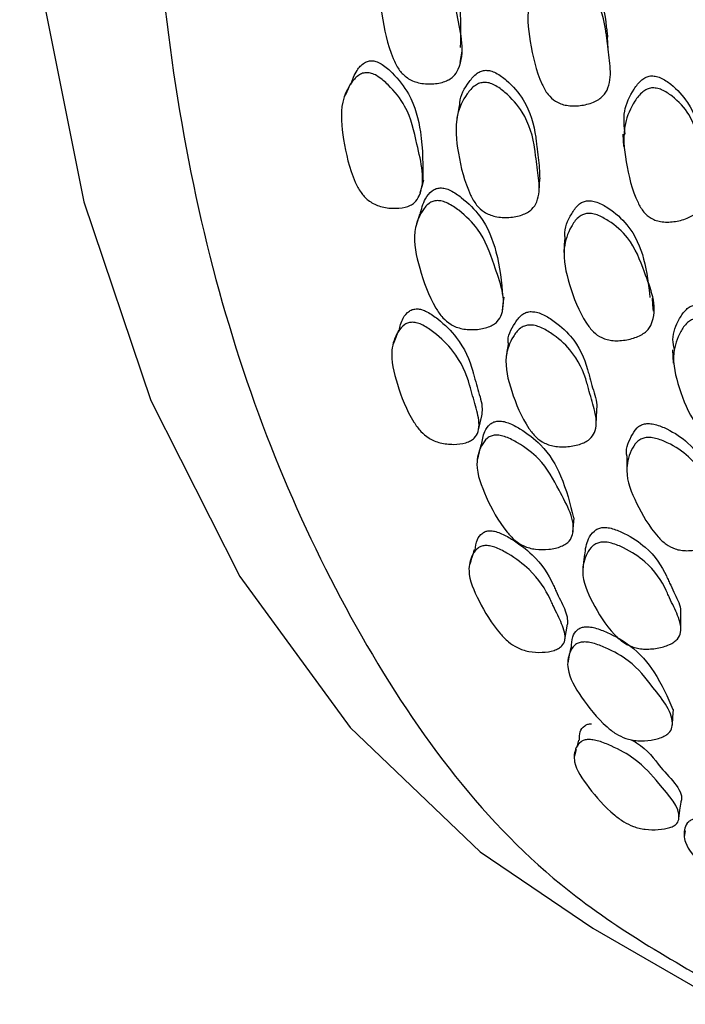
# Model space of a CAD drawing. Units: millimetres. Extents: x 25 to 2946, y 25 to 2086.
# Drawn here: x 92 to 99, y 1146 to 1157 of the extents above; entities that cross this region are included whole.
import ezdxf

# ---------------------------------------------------------------- set-up
doc = ezdxf.new("R2010")
doc.units = ezdxf.units.MM
doc.header["$LTSCALE"] = 10

msp = doc.modelspace()

# ---------------------------------------------------------------- linework, layer by layer
at = {"color": 7, "linetype": 'Continuous', "lineweight": 25}
for p, q in [((98.19, 1155.422), (98.197, 1155.289)), ((97.713, 1148.911), (97.694, 1148.835)), ((97.688, 1148.81), (97.669, 1148.737)), ((98.857, 1147.936), (98.849, 1147.875)), ((97.868, 1146.888), (99.282, 1146.071))]:
    msp.add_line(p, q, dxfattribs=at)
at = {"color": 7, "linetype": 'Continuous', "lineweight": 25, "flags": 128}
for points in [[(93.374, 1171.017), (92.585, 1168.04), (92.041, 1165.12), (91.748, 1162.291), (91.711, 1159.589), (91.93, 1157.046), (92.401, 1154.694), (93.12, 1152.559), (94.077, 1150.669), (95.261, 1149.047), (96.657, 1147.711), (97.868, 1146.888)], [(98.031, 1156.342), (98.028, 1156.402), (98.026, 1156.465)], [(96.441, 1156.192), (96.453, 1156.255), (96.464, 1156.319)], [(96.432, 1155.73), (96.419, 1155.663), (96.406, 1155.595)], [(96.014, 1154.796), (96.033, 1154.863), (96.051, 1154.931)], [(97.289, 1154.81), (97.293, 1154.877), (97.298, 1154.944)], [(96.006, 1154.559), (95.985, 1154.489), (95.964, 1154.418)], [(97.561, 1154.29), (97.558, 1154.22), (97.555, 1154.149)], [(96.895, 1153.529), (96.905, 1153.6), (96.915, 1153.671)], [(98.517, 1153.52), (98.513, 1153.59), (98.509, 1153.661)], [(98.721, 1153.106), (98.726, 1153.033), (98.731, 1152.96)], [(97.904, 1152.307), (97.906, 1152.381), (97.909, 1152.455)], [(96.64, 1152.245), (96.657, 1152.32), (96.674, 1152.395)], [(96.665, 1152.084), (96.646, 1152.007), (96.628, 1151.929)], [(98.233, 1151.954), (98.233, 1151.877), (98.232, 1151.801)], [(97.652, 1151.144), (97.66, 1151.222), (97.668, 1151.3)], [(97.776, 1150.904), (97.768, 1150.823), (97.759, 1150.742)], [(98.812, 1150.106), (98.813, 1150.186), (98.813, 1150.266)], [(97.567, 1149.993), (97.581, 1150.075), (97.596, 1150.156)], [(97.63, 1149.906), (97.614, 1149.822), (97.598, 1149.739)], [(98.721, 1149.072), (98.726, 1149.156), (98.732, 1149.24)], [(98.791, 1148.069), (98.802, 1148.157), (98.814, 1148.244)]]:
    msp.add_lwpolyline(points, dxfattribs=at)
at = {"color": 7, "linetype": 'Continuous', "lineweight": 25}
for points, knots in [([(129.065, 1197.541), (128.718, 1197.784), (127.448, 1198.677), (124.676, 1199.177), (120.911, 1198.998), (116.85, 1197.713), (112.696, 1195.452), (108.597, 1192.281), (104.713, 1188.327), (101.193, 1183.741), (98.171, 1178.699), (95.766, 1173.394), (94.068, 1168.032), (93.142, 1162.817), (93.027, 1157.953), (93.718, 1153.613), (95.219, 1150.016), (97.107, 1147.454), (98.719, 1146.542), (99.35, 1146.184)], [0, 0, 0, 0, 0.023406, 0.085834, 0.148262, 0.21069, 0.273118, 0.335546, 0.397973, 0.460401, 0.522829, 0.585257, 0.647685, 0.710113, 0.772541, 0.834968, 0.897396, 0.959824, 1, 1, 1, 1]), ([(95.917, 1157.606), (95.934, 1157.604), (95.972, 1157.598), (96.05, 1157.557), (96.176, 1157.446), (96.36, 1157.203), (96.455, 1156.807), (96.447, 1156.511), (96.443, 1156.353)], [0, 0, 0, 0, 0.029618, 0.065278, 0.149256, 0.334351, 0.645711, 1, 1, 1, 1]), ([(95.882, 1157.485), (95.899, 1157.483), (95.938, 1157.477), (96.017, 1157.435), (96.146, 1157.324), (96.339, 1157.079), (96.414, 1156.651), (96.51, 1156.264), (96.382, 1156.049), (96.322, 1156.006), (96.243, 1155.973), (96.125, 1155.957), (96.003, 1155.969), (95.915, 1156.001), (95.844, 1156.046), (95.773, 1156.125), (95.665, 1156.35), (95.596, 1156.692), (95.558, 1157.088), (95.669, 1157.333), (95.763, 1157.444), (95.831, 1157.481), (95.866, 1157.484), (95.882, 1157.485)], [0, 0, 0, 0, 0.0115058, 0.0252987, 0.0575908, 0.1283823, 0.2469549, 0.4107075, 0.43779, 0.4522097, 0.4672201, 0.4996221, 0.5314643, 0.5457496, 0.5598992, 0.5868079, 0.6204076, 0.7530037, 0.8716735, 0.9432428, 0.9767843, 0.9892442, 1, 1, 1, 1]), ([(97.473, 1157.351), (97.49, 1157.35), (97.529, 1157.349), (97.608, 1157.316), (97.738, 1157.219), (97.927, 1156.995), (97.991, 1156.757), (98.011, 1156.583), (98.018, 1156.528), (98.023, 1156.486), (98.026, 1156.465)], [0, 0, 0, 0, 0.038742, 0.085271, 0.194674, 0.43587, 0.841859, 0.875915, 0.939788, 1, 1, 1, 1]), ([(97.47, 1157.228), (97.488, 1157.227), (97.528, 1157.226), (97.608, 1157.193), (97.739, 1157.096), (97.931, 1156.87), (97.996, 1156.631), (98.017, 1156.456), (98.026, 1156.38), (98.044, 1156.236), (98.065, 1156.075), (98.039, 1155.925), (97.99, 1155.843), (97.931, 1155.794), (97.851, 1155.753), (97.733, 1155.725), (97.61, 1155.724), (97.521, 1155.747), (97.449, 1155.783), (97.375, 1155.854), (97.263, 1156.066), (97.189, 1156.401), (97.146, 1156.793), (97.257, 1157.051), (97.351, 1157.173), (97.419, 1157.218), (97.454, 1157.224), (97.47, 1157.228)], [0, 0, 0, 0, 0.01145, 0.02517, 0.057327, 0.128016, 0.24673, 0.256685, 0.275356, 0.311162, 0.378733, 0.411489, 0.438517, 0.452869, 0.467794, 0.499947, 0.531586, 0.545842, 0.559982, 0.58689, 0.62044, 0.753025, 0.871916, 0.943399, 0.976871, 0.989292, 1, 1, 1, 1]), ([(95.268, 1155.955), (95.286, 1156.008), (95.316, 1156.095), (95.39, 1156.178), (95.454, 1156.21), (95.486, 1156.211), (95.501, 1156.212)], [0, 0, 0, 0, 0.478615, 0.788962, 0.902777, 1, 1, 1, 1]), ([(95.501, 1156.212), (95.51, 1156.21), (95.526, 1156.208), (95.562, 1156.196), (95.631, 1156.158), (95.756, 1156.044), (95.939, 1155.805), (96.044, 1155.39), (96.042, 1155.079), (96.041, 1154.898)], [0, 0, 0, 0, 0.013232, 0.0274, 0.060379, 0.138424, 0.310901, 0.60003, 1, 1, 1, 1]), ([(95.451, 1156.083), (95.469, 1156.08), (95.507, 1156.073), (95.585, 1156.029), (95.712, 1155.916), (95.904, 1155.673), (95.983, 1155.263), (96.086, 1154.892), (95.966, 1154.694), (95.908, 1154.656), (95.83, 1154.629), (95.715, 1154.621), (95.595, 1154.639), (95.508, 1154.676), (95.438, 1154.722), (95.366, 1154.801), (95.257, 1155.021), (95.185, 1155.348), (95.144, 1155.724), (95.247, 1155.949), (95.336, 1156.05), (95.402, 1156.082), (95.436, 1156.083), (95.451, 1156.083)], [0, 0, 0, 0, 0.011431, 0.025183, 0.057494, 0.128456, 0.246855, 0.410597, 0.437662, 0.452075, 0.467078, 0.499557, 0.531525, 0.545853, 0.560033, 0.586981, 0.620544, 0.752989, 0.871512, 0.94323, 0.976877, 0.989314, 1, 1, 1, 1]), ([(96.44, 1155.729), (96.439, 1155.74), (96.435, 1155.832), (96.511, 1155.951), (96.599, 1156.063), (96.666, 1156.102), (96.701, 1156.107), (96.717, 1156.109)], [0, 0, 0, 0, 0.0655471, 0.5877065, 0.8316005, 0.9220654, 1, 1, 1, 1]), ([(96.717, 1156.109), (96.734, 1156.108), (96.773, 1156.105), (96.852, 1156.07), (96.983, 1155.971), (97.174, 1155.746), (97.238, 1155.514), (97.259, 1155.346), (97.268, 1155.273), (97.288, 1155.136), (97.294, 1155.02), (97.297, 1154.944)], [0, 0, 0, 0, 0.03012, 0.066211, 0.150914, 0.337782, 0.652548, 0.678755, 0.728374, 0.822695, 1, 1, 1, 1]), ([(98.215, 1155.423), (98.205, 1155.505), (98.186, 1155.669), (98.278, 1155.869), (98.369, 1155.99), (98.435, 1156.036), (98.47, 1156.044), (98.485, 1156.048)], [0, 0, 0, 0, 0.358644, 0.717654, 0.885097, 0.946918, 1, 1, 1, 1]), ([(98.485, 1156.048), (98.503, 1156.048), (98.541, 1156.049), (98.62, 1156.021), (98.749, 1155.932), (98.934, 1155.723), (99.01, 1155.506), (99.015, 1155.37), (99.015, 1155.369)], [0, 0, 0, 0, 0.045688, 0.100622, 0.229925, 0.515157, 0.994976, 1, 1, 1, 1]), ([(95.261, 1155.959), (95.251, 1155.937), (95.231, 1155.893), (95.211, 1155.849), (95.201, 1155.827)], [0, 0, 0, 0, 0.499999, 1, 1, 1, 1]), ([(96.699, 1155.979), (96.717, 1155.978), (96.756, 1155.975), (96.837, 1155.94), (96.97, 1155.84), (97.164, 1155.615), (97.229, 1155.382), (97.25, 1155.213), (97.259, 1155.139), (97.278, 1155), (97.3, 1154.844), (97.274, 1154.701), (97.226, 1154.624), (97.166, 1154.58), (97.087, 1154.544), (96.968, 1154.523), (96.845, 1154.529), (96.755, 1154.556), (96.682, 1154.594), (96.608, 1154.666), (96.494, 1154.876), (96.418, 1155.201), (96.374, 1155.58), (96.484, 1155.821), (96.579, 1155.933), (96.647, 1155.972), (96.682, 1155.977), (96.699, 1155.979)], [0, 0, 0, 0, 0.011525, 0.025286, 0.057433, 0.128063, 0.246671, 0.256543, 0.275235, 0.310765, 0.378561, 0.411333, 0.43836, 0.452725, 0.467665, 0.499921, 0.531734, 0.546074, 0.560255, 0.587173, 0.620641, 0.753009, 0.871816, 0.943233, 0.976723, 0.989207, 1, 1, 1, 1]), ([(98.497, 1155.919), (98.514, 1155.919), (98.553, 1155.92), (98.633, 1155.891), (98.763, 1155.803), (98.957, 1155.593), (99.037, 1155.19), (99.137, 1154.83), (99.012, 1154.605), (98.953, 1154.555), (98.874, 1154.512), (98.757, 1154.48), (98.635, 1154.474), (98.548, 1154.492), (98.476, 1154.524), (98.404, 1154.589), (98.294, 1154.789), (98.22, 1155.108), (98.177, 1155.484), (98.286, 1155.739), (98.378, 1155.861), (98.446, 1155.907), (98.481, 1155.915), (98.497, 1155.919)], [0, 0, 0, 0, 0.011399, 0.025082, 0.057219, 0.127983, 0.246865, 0.411146, 0.438219, 0.452573, 0.467483, 0.499583, 0.531104, 0.545278, 0.559374, 0.586268, 0.619941, 0.752784, 0.871847, 0.943488, 0.976961, 0.989347, 1, 1, 1, 1]), ([(96.012, 1154.557), (96.026, 1154.616), (96.049, 1154.709), (96.119, 1154.801), (96.18, 1154.839), (96.213, 1154.843), (96.228, 1154.845)], [0, 0, 0, 0, 0.501623, 0.797145, 0.906255, 1, 1, 1, 1]), ([(96.228, 1154.845), (96.246, 1154.844), (96.284, 1154.841), (96.365, 1154.807), (96.502, 1154.711), (96.712, 1154.497), (96.857, 1154.122), (96.885, 1153.833), (96.9, 1153.671)], [0, 0, 0, 0, 0.028462, 0.062719, 0.143357, 0.321043, 0.620048, 1, 1, 1, 1]), ([(96.195, 1154.708), (96.213, 1154.707), (96.252, 1154.704), (96.335, 1154.67), (96.474, 1154.574), (96.693, 1154.359), (96.816, 1153.97), (96.957, 1153.62), (96.855, 1153.417), (96.801, 1153.374), (96.726, 1153.339), (96.612, 1153.318), (96.49, 1153.323), (96.4, 1153.348), (96.325, 1153.385), (96.245, 1153.454), (96.112, 1153.655), (96.005, 1153.965), (95.921, 1154.327), (96.003, 1154.557), (96.083, 1154.664), (96.146, 1154.702), (96.179, 1154.706), (96.195, 1154.708)], [0, 0, 0, 0, 0.011514, 0.0253129, 0.0576053, 0.12838, 0.2469662, 0.4106748, 0.4377666, 0.4521944, 0.4672168, 0.4996261, 0.5314647, 0.5457492, 0.5598967, 0.5868041, 0.6203974, 0.7529998, 0.871679, 0.9432389, 0.9767751, 0.989238, 1, 1, 1, 1]), ([(97.573, 1154.291), (97.57, 1154.306), (97.553, 1154.4), (97.614, 1154.53), (97.689, 1154.648), (97.751, 1154.694), (97.784, 1154.702), (97.8, 1154.706)], [0, 0, 0, 0, 0.100519, 0.60353, 0.838448, 0.925316, 1, 1, 1, 1]), ([(97.8, 1154.706), (97.817, 1154.707), (97.856, 1154.709), (97.939, 1154.684), (98.079, 1154.604), (98.293, 1154.411), (98.436, 1154.07), (98.465, 1153.804), (98.48, 1153.666)], [0, 0, 0, 0, 0.0302568, 0.0665961, 0.1520338, 0.3403844, 0.6574391, 1, 1, 1, 1]), ([(97.799, 1154.569), (97.817, 1154.57), (97.856, 1154.572), (97.94, 1154.547), (98.082, 1154.467), (98.303, 1154.273), (98.432, 1153.893), (98.577, 1153.554), (98.476, 1153.335), (98.422, 1153.286), (98.348, 1153.242), (98.234, 1153.208), (98.111, 1153.198), (98.021, 1153.213), (97.944, 1153.241), (97.863, 1153.301), (97.727, 1153.488), (97.614, 1153.789), (97.527, 1154.147), (97.607, 1154.392), (97.687, 1154.511), (97.75, 1154.557), (97.784, 1154.565), (97.799, 1154.569)], [0, 0, 0, 0, 0.011459, 0.025191, 0.057372, 0.128112, 0.24692, 0.411046, 0.438096, 0.45246, 0.467398, 0.499576, 0.531226, 0.545479, 0.559621, 0.586543, 0.620131, 0.752849, 0.871822, 0.943359, 0.976855, 0.989285, 1, 1, 1, 1]), ([(95.786, 1153.31), (95.796, 1153.356), (95.814, 1153.434), (95.874, 1153.51), (95.932, 1153.542), (95.964, 1153.544), (95.979, 1153.545)], [0, 0, 0, 0, 0.4645621, 0.7832673, 0.900167, 1, 1, 1, 1]), ([(95.979, 1153.545), (95.987, 1153.545), (96.003, 1153.544), (96.04, 1153.534), (96.112, 1153.503), (96.249, 1153.405), (96.459, 1153.196), (96.544, 1152.995), (96.579, 1152.871), (96.582, 1152.861), (96.589, 1152.833), (96.606, 1152.771), (96.64, 1152.646), (96.686, 1152.512), (96.675, 1152.421), (96.671, 1152.396)], [0, 0, 0, 0, 0.013429, 0.027801, 0.061237, 0.140371, 0.315483, 0.6089, 0.608967, 0.616762, 0.630935, 0.67841, 0.76721, 0.935104, 1, 1, 1, 1]), ([(96.959, 1153.179), (96.959, 1153.18), (96.947, 1153.254), (97.008, 1153.359), (97.081, 1153.466), (97.144, 1153.506), (97.177, 1153.513), (97.193, 1153.516)], [0, 0, 0, 0, 0.002544, 0.559909, 0.820192, 0.91677, 1, 1, 1, 1]), ([(97.193, 1153.516), (97.21, 1153.515), (97.249, 1153.515), (97.332, 1153.488), (97.473, 1153.405), (97.689, 1153.213), (97.78, 1153.006), (97.821, 1152.854), (97.839, 1152.788), (97.872, 1152.663), (97.917, 1152.546), (97.907, 1152.466), (97.905, 1152.455)], [0, 0, 0, 0, 0.029243, 0.064279, 0.146472, 0.327745, 0.633161, 0.65793, 0.706462, 0.798342, 0.972943, 1, 1, 1, 1]), ([(98.744, 1153.109), (98.736, 1153.144), (98.711, 1153.254), (98.773, 1153.404), (98.848, 1153.522), (98.909, 1153.57), (98.942, 1153.58), (98.958, 1153.584)], [0, 0, 0, 0, 0.211928, 0.653062, 0.858845, 0.934794, 1, 1, 1, 1]), ([(95.932, 1153.401), (95.949, 1153.399), (95.987, 1153.395), (96.069, 1153.358), (96.208, 1153.261), (96.423, 1153.049), (96.51, 1152.848), (96.545, 1152.722), (96.548, 1152.713), (96.556, 1152.684), (96.573, 1152.622), (96.608, 1152.496), (96.65, 1152.356), (96.643, 1152.23), (96.607, 1152.163), (96.556, 1152.126), (96.484, 1152.097), (96.373, 1152.084), (96.253, 1152.096), (96.164, 1152.125), (96.089, 1152.164), (96.009, 1152.233), (95.875, 1152.427), (95.765, 1152.721), (95.678, 1153.061), (95.75, 1153.27), (95.824, 1153.366), (95.884, 1153.398), (95.916, 1153.4), (95.932, 1153.401)], [0, 0, 0, 0, 0.011423, 0.025156, 0.057427, 0.12839, 0.246728, 0.246755, 0.249897, 0.25561, 0.274748, 0.310544, 0.37823, 0.411073, 0.438164, 0.452576, 0.467548, 0.499983, 0.531916, 0.546224, 0.560374, 0.58727, 0.62081, 0.753241, 0.871643, 0.943269, 0.976893, 0.989322, 1, 1, 1, 1]), ([(98.971, 1153.443), (98.989, 1153.445), (99.028, 1153.448), (99.111, 1153.428), (99.251, 1153.358), (99.47, 1153.181), (99.596, 1152.82), (99.741, 1152.5), (99.643, 1152.285), (99.59, 1152.235), (99.517, 1152.19), (99.404, 1152.151), (99.282, 1152.136), (99.193, 1152.146), (99.117, 1152.169), (99.037, 1152.223), (98.904, 1152.397), (98.792, 1152.681), (98.704, 1153.021), (98.782, 1153.262), (98.86, 1153.381), (98.922, 1153.428), (98.956, 1153.438), (98.971, 1153.443)], [0, 0, 0, 0, 0.011395, 0.025077, 0.057221, 0.127981, 0.246839, 0.411202, 0.43825, 0.452589, 0.467486, 0.499582, 0.531122, 0.545307, 0.559405, 0.586288, 0.619944, 0.752782, 0.871839, 0.943484, 0.976965, 0.98935, 1, 1, 1, 1]), ([(95.778, 1153.313), (95.769, 1153.288), (95.75, 1153.239), (95.731, 1153.19), (95.722, 1153.165)], [0, 0, 0, 0, 0.499999, 1, 1, 1, 1]), ([(97.177, 1153.371), (97.195, 1153.371), (97.235, 1153.371), (97.319, 1153.344), (97.462, 1153.261), (97.682, 1153.068), (97.774, 1152.86), (97.815, 1152.707), (97.833, 1152.641), (97.869, 1152.515), (97.91, 1152.375), (97.901, 1152.243), (97.863, 1152.17), (97.809, 1152.126), (97.735, 1152.089), (97.62, 1152.062), (97.497, 1152.06), (97.405, 1152.079), (97.328, 1152.109), (97.246, 1152.17), (97.108, 1152.354), (96.992, 1152.645), (96.903, 1152.987), (96.984, 1153.214), (97.064, 1153.322), (97.127, 1153.362), (97.162, 1153.369), (97.177, 1153.371)], [0, 0, 0, 0, 0.011531, 0.025297, 0.057444, 0.128055, 0.246657, 0.256273, 0.275114, 0.310783, 0.37857, 0.411325, 0.438338, 0.452699, 0.467645, 0.499902, 0.531707, 0.54604, 0.560225, 0.587158, 0.620637, 0.752995, 0.871817, 0.943234, 0.976717, 0.989202, 1, 1, 1, 1]), ([(96.959, 1153.18), (96.955, 1153.155), (96.948, 1153.105), (96.94, 1153.056), (96.937, 1153.031)], [0, 0, 0, 0, 0.500004, 1, 1, 1, 1]), ([(96.672, 1152.082), (96.679, 1152.131), (96.689, 1152.212), (96.746, 1152.295), (96.801, 1152.331), (96.833, 1152.337), (96.848, 1152.339)], [0, 0, 0, 0, 0.479972, 0.788266, 0.902129, 1, 1, 1, 1]), ([(96.848, 1152.339), (96.865, 1152.339), (96.903, 1152.338), (96.987, 1152.311), (97.134, 1152.232), (97.367, 1152.05), (97.558, 1151.713), (97.622, 1151.449), (97.659, 1151.299)], [0, 0, 0, 0, 0.028083, 0.06188, 0.141393, 0.316444, 0.611164, 1, 1, 1, 1]), ([(98.235, 1151.954), (98.235, 1151.955), (98.213, 1152.027), (98.259, 1152.136), (98.319, 1152.248), (98.375, 1152.294), (98.408, 1152.304), (98.423, 1152.309)], [0, 0, 0, 0, 0.012795, 0.564631, 0.822539, 0.91795, 1, 1, 1, 1]), ([(98.423, 1152.309), (98.44, 1152.311), (98.478, 1152.315), (98.564, 1152.298), (98.713, 1152.236), (98.95, 1152.076), (99.142, 1151.764), (99.206, 1151.51), (99.242, 1151.372)], [0, 0, 0, 0, 0.029061, 0.063948, 0.145947, 0.326742, 0.631086, 1, 1, 1, 1]), ([(96.818, 1152.188), (96.836, 1152.188), (96.874, 1152.187), (96.961, 1152.16), (97.11, 1152.081), (97.352, 1151.898), (97.519, 1151.553), (97.703, 1151.247), (97.627, 1151.058), (97.578, 1151.017), (97.509, 1150.982), (97.399, 1150.957), (97.278, 1150.955), (97.186, 1150.974), (97.107, 1151.003), (97.02, 1151.061), (96.865, 1151.236), (96.721, 1151.509), (96.595, 1151.832), (96.647, 1152.043), (96.713, 1152.143), (96.77, 1152.18), (96.803, 1152.186), (96.818, 1152.188)], [0, 0, 0, 0, 0.011525, 0.025336, 0.057638, 0.128371, 0.246948, 0.410646, 0.437708, 0.452136, 0.467181, 0.499622, 0.531505, 0.54582, 0.559979, 0.586881, 0.620438, 0.752962, 0.871665, 0.94323, 0.976764, 0.989231, 1, 1, 1, 1]), ([(98.425, 1152.16), (98.443, 1152.162), (98.482, 1152.166), (98.568, 1152.149), (98.719, 1152.087), (98.963, 1151.927), (99.138, 1151.592), (99.324, 1151.297), (99.251, 1151.092), (99.203, 1151.044), (99.135, 1150.999), (99.025, 1150.96), (98.904, 1150.943), (98.812, 1150.949), (98.732, 1150.969), (98.644, 1151.017), (98.485, 1151.177), (98.336, 1151.441), (98.204, 1151.758), (98.255, 1151.986), (98.32, 1152.099), (98.377, 1152.145), (98.41, 1152.155), (98.425, 1152.16)], [0, 0, 0, 0, 0.011466, 0.025199, 0.057374, 0.128111, 0.246915, 0.411068, 0.438113, 0.452471, 0.467401, 0.499574, 0.531229, 0.545484, 0.559627, 0.586546, 0.620127, 0.752862, 0.871823, 0.943328, 0.976835, 0.989274, 1, 1, 1, 1]), ([(96.602, 1150.952), (96.606, 1150.991), (96.614, 1151.058), (96.663, 1151.125), (96.716, 1151.156), (96.747, 1151.159), (96.762, 1151.16)], [0, 0, 0, 0, 0.450011, 0.776958, 0.897141, 1, 1, 1, 1]), ([(96.762, 1151.16), (96.77, 1151.16), (96.786, 1151.16), (96.823, 1151.153), (96.898, 1151.127), (97.044, 1151.045), (97.277, 1150.867), (97.388, 1150.693), (97.442, 1150.578), (97.454, 1150.552), (97.48, 1150.495), (97.531, 1150.386), (97.594, 1150.267), (97.594, 1150.182), (97.594, 1150.157)], [0, 0, 0, 0, 0.013343, 0.027619, 0.060804, 0.139213, 0.312478, 0.603061, 0.603135, 0.626441, 0.67264, 0.760125, 0.926392, 1, 1, 1, 1]), ([(97.781, 1150.902), (97.788, 1150.961), (97.799, 1151.05), (97.861, 1151.143), (97.917, 1151.183), (97.95, 1151.19), (97.965, 1151.194)], [0, 0, 0, 0, 0.528213, 0.807174, 0.910729, 1, 1, 1, 1]), ([(97.965, 1151.194), (97.982, 1151.195), (98.02, 1151.197), (98.106, 1151.177), (98.256, 1151.112), (98.495, 1150.953), (98.613, 1150.774), (98.673, 1150.64), (98.699, 1150.583), (98.749, 1150.473), (98.81, 1150.364), (98.809, 1150.284), (98.809, 1150.267)], [0, 0, 0, 0, 0.028624, 0.062904, 0.143304, 0.320674, 0.619513, 0.64449, 0.691553, 0.781139, 0.951971, 1, 1, 1, 1]), ([(96.719, 1151.002), (96.736, 1151.001), (96.774, 1150.998), (96.859, 1150.968), (97.008, 1150.887), (97.246, 1150.707), (97.359, 1150.532), (97.413, 1150.416), (97.425, 1150.391), (97.452, 1150.333), (97.503, 1150.223), (97.563, 1150.102), (97.573, 1149.989), (97.546, 1149.929), (97.5, 1149.894), (97.433, 1149.866), (97.325, 1149.85), (97.206, 1149.856), (97.115, 1149.879), (97.037, 1149.911), (96.95, 1149.97), (96.793, 1150.137), (96.644, 1150.393), (96.511, 1150.692), (96.556, 1150.88), (96.617, 1150.967), (96.672, 1150.998), (96.704, 1151.001), (96.719, 1151.002)], [0, 0, 0, 0, 0.011456, 0.025214, 0.057488, 0.128361, 0.246659, 0.24669, 0.256173, 0.274971, 0.310569, 0.378228, 0.411041, 0.43812, 0.452529, 0.467515, 0.499959, 0.531888, 0.546194, 0.560352, 0.587256, 0.620805, 0.753196, 0.871615, 0.943196, 0.97682, 0.989276, 1, 1, 1, 1]), ([(96.593, 1150.955), (96.585, 1150.928), (96.568, 1150.874), (96.551, 1150.82), (96.542, 1150.793)], [0, 0, 0, 0, 0.4999995, 1, 1, 1, 1]), ([(97.954, 1151.037), (97.971, 1151.038), (98.01, 1151.04), (98.098, 1151.021), (98.25, 1150.956), (98.492, 1150.796), (98.611, 1150.616), (98.672, 1150.482), (98.698, 1150.423), (98.75, 1150.314), (98.808, 1150.191), (98.817, 1150.073), (98.788, 1150.006), (98.74, 1149.963), (98.671, 1149.925), (98.561, 1149.894), (98.439, 1149.885), (98.346, 1149.896), (98.266, 1149.919), (98.176, 1149.968), (98.015, 1150.124), (97.863, 1150.376), (97.73, 1150.677), (97.781, 1150.885), (97.847, 1150.986), (97.905, 1151.026), (97.938, 1151.033), (97.954, 1151.037)], [0, 0, 0, 0, 0.011536, 0.025302, 0.057441, 0.128052, 0.246657, 0.256567, 0.27524, 0.310784, 0.378568, 0.411328, 0.438346, 0.452707, 0.467649, 0.499902, 0.531706, 0.546039, 0.560225, 0.587158, 0.620632, 0.753, 0.871818, 0.943213, 0.9767, 0.989193, 1, 1, 1, 1]), ([(97.639, 1149.905), (97.639, 1149.944), (97.639, 1150.012), (97.682, 1150.083), (97.732, 1150.119), (97.763, 1150.125), (97.777, 1150.128)], [0, 0, 0, 0, 0.455044, 0.777905, 0.897302, 1, 1, 1, 1]), ([(97.777, 1150.128), (97.794, 1150.129), (97.831, 1150.13), (97.918, 1150.11), (98.074, 1150.048), (98.33, 1149.899), (98.569, 1149.607), (98.67, 1149.374), (98.728, 1149.24)], [0, 0, 0, 0, 0.027768, 0.061142, 0.139605, 0.312528, 0.603653, 1, 1, 1, 1]), ([(97.753, 1149.964), (97.77, 1149.965), (97.808, 1149.966), (97.897, 1149.947), (98.056, 1149.884), (98.32, 1149.735), (98.534, 1149.44), (98.757, 1149.179), (98.707, 1149.008), (98.665, 1148.969), (98.601, 1148.935), (98.496, 1148.907), (98.376, 1148.9), (98.283, 1148.911), (98.201, 1148.933), (98.106, 1148.98), (97.928, 1149.126), (97.747, 1149.359), (97.579, 1149.638), (97.602, 1149.828), (97.654, 1149.919), (97.706, 1149.955), (97.738, 1149.961), (97.753, 1149.964)], [0, 0, 0, 0, 0.011538, 0.025346, 0.057619, 0.128362, 0.246949, 0.410708, 0.437769, 0.452179, 0.467189, 0.499587, 0.53147, 0.545799, 0.559982, 0.586926, 0.620475, 0.752958, 0.871682, 0.9432, 0.97673, 0.989211, 1, 1, 1, 1]), ([(97.723, 1148.909), (97.722, 1148.94), (97.721, 1148.996), (97.76, 1149.054), (97.808, 1149.082), (97.838, 1149.086), (97.852, 1149.087)], [0, 0, 0, 0, 0.432615, 0.769004, 0.893274, 1, 1, 1, 1]), ([(97.816, 1148.917), (97.833, 1148.916), (97.871, 1148.915), (97.959, 1148.893), (98.117, 1148.828), (98.381, 1148.682), (98.598, 1148.409), (98.824, 1148.169), (98.781, 1148.021), (98.74, 1147.989), (98.678, 1147.963), (98.574, 1147.945), (98.457, 1147.946), (98.364, 1147.963), (98.283, 1147.988), (98.189, 1148.035), (98.01, 1148.174), (97.826, 1148.389), (97.651, 1148.643), (97.67, 1148.806), (97.72, 1148.883), (97.77, 1148.911), (97.802, 1148.915), (97.816, 1148.917)], [0, 0, 0, 0, 0.011541, 0.025341, 0.057598, 0.128412, 0.246841, 0.410674, 0.437741, 0.452141, 0.467118, 0.499564, 0.531505, 0.545816, 0.559993, 0.586935, 0.620511, 0.753047, 0.871547, 0.94301, 0.976655, 0.989181, 1, 1, 1, 1]), ([(98.278, 1148.914), (98.297, 1148.904), (98.455, 1148.817), (98.599, 1148.581), (98.856, 1148.358), (98.813, 1148.245), (98.813, 1148.244)], [0, 0, 0, 0, 0.055326, 0.450494, 0.997333, 1, 1, 1, 1]), ([(98.968, 1148.064), (98.985, 1148.065), (99.023, 1148.068), (99.113, 1148.056), (99.277, 1148.01), (99.558, 1147.896), (99.811, 1147.655), (100.069, 1147.445), (100.046, 1147.298), (100.01, 1147.262), (99.952, 1147.229), (99.852, 1147.2), (99.736, 1147.188), (99.642, 1147.194), (99.558, 1147.208), (99.459, 1147.244), (99.263, 1147.359), (99.052, 1147.548), (98.846, 1147.778), (98.841, 1147.94), (98.878, 1148.021), (98.924, 1148.054), (98.954, 1148.061), (98.968, 1148.064)], [0, 0, 0, 0, 0.011504, 0.025299, 0.057592, 0.128379, 0.246931, 0.410738, 0.437802, 0.452208, 0.467208, 0.499603, 0.531474, 0.545784, 0.55995, 0.586878, 0.620448, 0.752982, 0.871659, 0.943226, 0.976785, 0.989246, 1, 1, 1, 1])]:
    msp.add_open_spline(points, degree=3, knots=knots, dxfattribs=at)

doc.saveas('drawing.dxf')
